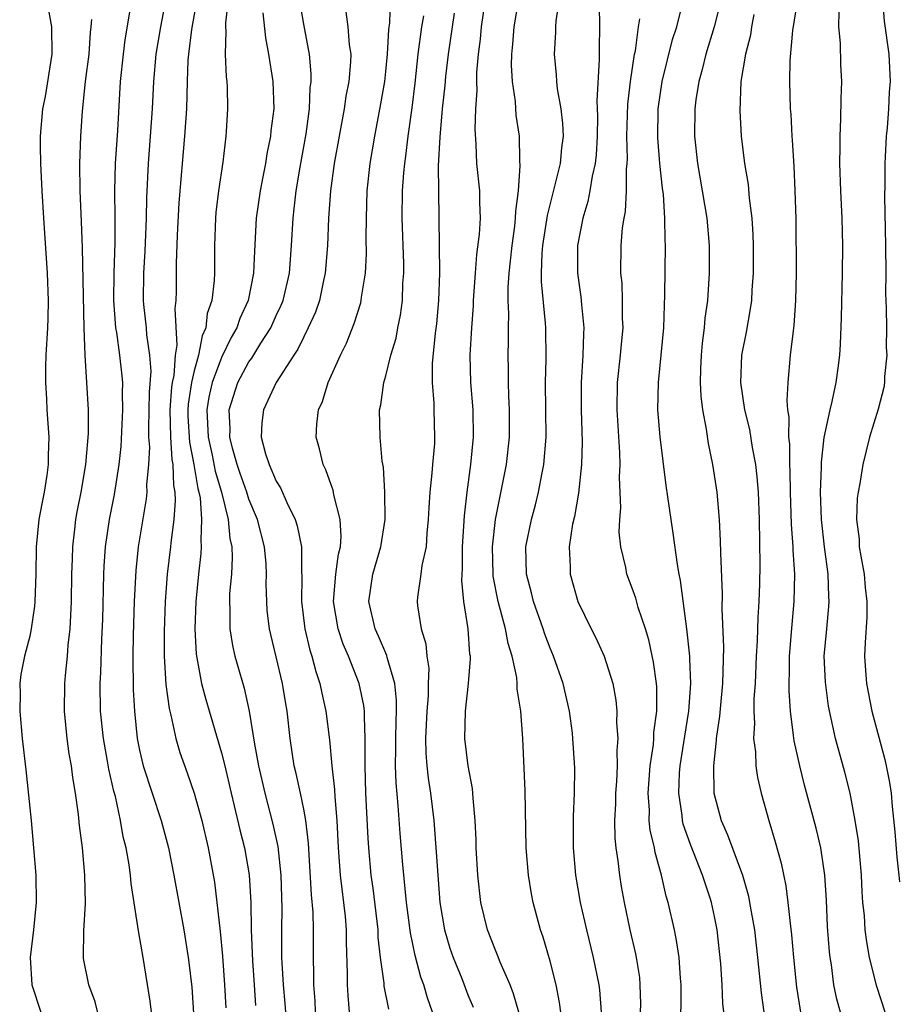
# Model space of a CAD drawing. Units: inches. Extents: x 2589000 to 2590820, y 1551000 to 1552583.
# Drawn here: x 2589510 to 2589575, y 1551076 to 1551148 of the extents above; entities that cross this region are included whole.
import ezdxf

# ---------------------------------------------------------------- set-up
doc = ezdxf.new("R2010")
doc.units = ezdxf.units.IN
doc.header["$MEASUREMENT"] = 0
doc.layers.add('LD25891551_2ft', color=253, linetype='Continuous')

msp = doc.modelspace()

# ---------------------------------------------------------------- linework, layer by layer
at = {"layer": 'LD25891551_2ft'}
for points, elevation in [([(2589552.748, 1551075), (2589552.623, 1551076.623), (2589552.573, 1551077), (2589552.18, 1551079), (2589551.69, 1551081), (2589551.23, 1551083), (2589550.883, 1551085), (2589550.707, 1551087), (2589550.707, 1551089.293), (2589550.783, 1551091), (2589550.798, 1551092.798), (2589550.784, 1551093.216), (2589550.669, 1551095), (2589550.629, 1551095.371), (2589550.413, 1551097), (2589549.96, 1551099), (2589549.256, 1551101), (2589549, 1551101.591), (2589548.611, 1551102.611), (2589548.489, 1551103), (2589547.79, 1551105), (2589547.642, 1551105.642), (2589547.279, 1551107), (2589547.225, 1551109), (2589547.631, 1551111), (2589547.933, 1551112.067), (2589548.157, 1551113), (2589548.409, 1551114.409), (2589548.535, 1551115), (2589548.699, 1551117), (2589548.655, 1551121), (2589548.704, 1551122.704), (2589548.689, 1551125), (2589548.674, 1551125.326), (2589548.368, 1551128.368), (2589548.364, 1551129), (2589548.419, 1551130.419), (2589548.473, 1551131), (2589548.798, 1551133.201), (2589549.762, 1551137), (2589549.864, 1551138.136), (2589549.974, 1551139), (2589549.938, 1551139.938), (2589549.811, 1551141), (2589549.542, 1551142.459), (2589549.492, 1551143), (2589549.47, 1551143.47), (2589549.312, 1551145), (2589549.41, 1551146.59), (2589549.412, 1551147), (2589549.437, 1551147.437), (2589549.86, 1551150.14)], 7876), ([(2589512.035, 1551149.965), (2589512.583, 1551147), (2589512.599, 1551145), (2589512.104, 1551141.896), (2589511.921, 1551141), (2589511.749, 1551139), (2589511.741, 1551138.259), (2589511.773, 1551137), (2589511.867, 1551135), (2589511.983, 1551133), (2589512.252, 1551129), (2589512.325, 1551127), (2589512.302, 1551125.698), (2589512.274, 1551125), (2589512.16, 1551123), (2589512.133, 1551122.133), (2589512.127, 1551121), (2589512.206, 1551119.794), (2589512.233, 1551119), (2589512.37, 1551117), (2589512.333, 1551115.667), (2589512.336, 1551115), (2589512.238, 1551114.238), (2589512.043, 1551113), (2589511.867, 1551112.133), (2589511.663, 1551111), (2589511.463, 1551109), (2589511.442, 1551107), (2589511.369, 1551105), (2589511.343, 1551104.657), (2589511.102, 1551103), (2589511, 1551102.474), (2589510.602, 1551101), (2589510.334, 1551099.666), (2589510.259, 1551099), (2589510.287, 1551098.287), (2589510.254, 1551097), (2589510.424, 1551095), (2589510.691, 1551092.691), (2589511.081, 1551089), (2589511.273, 1551087), (2589511.438, 1551085), (2589511.455, 1551083), (2589511.254, 1551081), (2589511.023, 1551079), (2589511.14, 1551077), (2589511.807, 1551075)], 7848), ([(2589520.907, 1551148.907), (2589520.531, 1551147), (2589520.199, 1551145), (2589520.031, 1551143), (2589519.939, 1551141), (2589519.634, 1551137), (2589519.512, 1551134.488), (2589519.485, 1551133), (2589519.397, 1551130.603), (2589519.307, 1551129), (2589519.28, 1551127), (2589519.3, 1551126.7), (2589519.483, 1551125), (2589519.51, 1551124.49), (2589519.746, 1551123), (2589519.836, 1551121.836), (2589519.715, 1551120.284), (2589519.658, 1551117.658), (2589519.672, 1551117), (2589519.729, 1551116.271), (2589519.664, 1551115), (2589519.518, 1551113.518), (2589519.532, 1551113), (2589519.492, 1551112.508), (2589518.91, 1551109), (2589518.732, 1551107.268), (2589518.627, 1551105), (2589518.553, 1551102.553), (2589518.526, 1551101), (2589518.554, 1551098.554), (2589518.634, 1551097), (2589518.831, 1551095), (2589519, 1551094.141), (2589519.264, 1551093), (2589520.581, 1551089), (2589521.119, 1551087), (2589521.516, 1551085), (2589522.235, 1551081), (2589522.571, 1551079), (2589522.62, 1551078.62), (2589522.816, 1551076.816), (2589523.065, 1551073)], 7854), ([(2589523.187, 1551149), (2589522.802, 1551146.802), (2589522.58, 1551145), (2589522.545, 1551144.545), (2589522.486, 1551143), (2589522.432, 1551141), (2589522.301, 1551139), (2589521.879, 1551134.121), (2589521.762, 1551131.762), (2589521.688, 1551129.688), (2589521.675, 1551127.675), (2589521.651, 1551127), (2589521.583, 1551126.417), (2589521.738, 1551123.738), (2589521.608, 1551123), (2589521.509, 1551121.509), (2589521.395, 1551121), (2589521.342, 1551120.657), (2589521.227, 1551119), (2589521.27, 1551117), (2589521.374, 1551115.374), (2589521.45, 1551115), (2589521.48, 1551113.48), (2589521.576, 1551113), (2589521.618, 1551112.382), (2589521.51, 1551111), (2589521.285, 1551109.285), (2589521.269, 1551109), (2589521.02, 1551107), (2589520.874, 1551105), (2589520.798, 1551102.798), (2589520.803, 1551101), (2589520.938, 1551098.938), (2589521.173, 1551097.174), (2589521.302, 1551096.697), (2589521.657, 1551095), (2589521.961, 1551093.961), (2589522.494, 1551092.494), (2589523.007, 1551091.007), (2589523.555, 1551089), (2589524.026, 1551087), (2589524.485, 1551084.485), (2589524.901, 1551080.901), (2589525.076, 1551079.076), (2589525.218, 1551077), (2589525.314, 1551075.313)], 7856), ([(2589525.482, 1551149), (2589525.292, 1551147.292), (2589525.291, 1551147), (2589525.319, 1551146.681), (2589525.266, 1551145), (2589525.332, 1551143.332), (2589525.381, 1551143), (2589525.404, 1551142.596), (2589525.439, 1551141), (2589525.347, 1551139.347), (2589525.319, 1551139), (2589525.094, 1551137.094), (2589524.785, 1551135), (2589524.588, 1551133.412), (2589524.549, 1551133), (2589524.482, 1551131), (2589524.477, 1551129), (2589524.455, 1551128.455), (2589524.284, 1551127), (2589523.955, 1551126.045), (2589523.852, 1551125), (2589523.576, 1551124.424), (2589523.318, 1551123), (2589523, 1551121.855), (2589522.808, 1551121), (2589522.569, 1551119.431), (2589522.539, 1551119), (2589522.546, 1551118.546), (2589522.648, 1551116.648), (2589522.983, 1551115), (2589523.266, 1551113.266), (2589523.345, 1551113), (2589523.434, 1551112.566), (2589523.546, 1551111), (2589523.474, 1551109.474), (2589523.518, 1551109), (2589523.496, 1551108.504), (2589523.314, 1551107), (2589523.112, 1551105), (2589523.039, 1551103), (2589523.145, 1551101.145), (2589523.542, 1551099), (2589523.839, 1551097.84), (2589525, 1551093.936), (2589525.234, 1551093), (2589525.699, 1551091), (2589525.93, 1551090.07), (2589526.325, 1551088.325), (2589526.674, 1551087), (2589527.027, 1551085.028), (2589527.141, 1551083), (2589527.17, 1551081), (2589527.255, 1551078.745), (2589527.369, 1551077), (2589527.489, 1551075.489)], 7858), ([(2589531.867, 1551075), (2589531.829, 1551075.828), (2589531.734, 1551077), (2589531.74, 1551077.74), (2589531.705, 1551079), (2589531.715, 1551081), (2589531.688, 1551082.312), (2589531.565, 1551083.565), (2589531.341, 1551087.341), (2589531.153, 1551089), (2589531, 1551089.84), (2589530.754, 1551091), (2589530.441, 1551092.442), (2589530.299, 1551093), (2589529.999, 1551095), (2589529.781, 1551097), (2589529.662, 1551097.662), (2589529.454, 1551099), (2589529, 1551100.951), (2589528.59, 1551102.591), (2589528.501, 1551103), (2589528.338, 1551104.338), (2589528.296, 1551105), (2589528.269, 1551106.269), (2589528.287, 1551107), (2589528.247, 1551107.754), (2589528.144, 1551109), (2589527.634, 1551111), (2589527, 1551112.485), (2589526.836, 1551113), (2589526.358, 1551114.359), (2589526.145, 1551115), (2589525.797, 1551116.203), (2589525.607, 1551117), (2589525.622, 1551117.622), (2589525.551, 1551119), (2589526.19, 1551121), (2589527, 1551122.518), (2589527.214, 1551122.786), (2589527.866, 1551123.866), (2589528.6, 1551125), (2589529, 1551125.893), (2589529.358, 1551126.641), (2589529.496, 1551127), (2589529.965, 1551129), (2589530.12, 1551131), (2589530.22, 1551133), (2589530.309, 1551133.691), (2589530.445, 1551135), (2589530.734, 1551136.734), (2589531.168, 1551139.168), (2589531.42, 1551141), (2589531.48, 1551142.52), (2589531.547, 1551143), (2589531.554, 1551143.554), (2589531.419, 1551145), (2589531.362, 1551145.362), (2589531, 1551147.179), (2589530.73, 1551148.73)], 7862), ([(2589537.222, 1551075.222), (2589536.888, 1551076.888), (2589536.873, 1551077.127), (2589536.618, 1551079), (2589536.449, 1551080.449), (2589536.429, 1551081), (2589536.064, 1551084.064), (2589535.93, 1551085), (2589535.757, 1551087), (2589535.709, 1551087.709), (2589535.545, 1551091), (2589535.486, 1551093), (2589535.499, 1551095), (2589535.429, 1551096.571), (2589535.439, 1551097), (2589535.394, 1551097.394), (2589535.059, 1551099), (2589534.272, 1551101), (2589533.882, 1551101.882), (2589533.506, 1551103), (2589533.169, 1551105), (2589533.346, 1551107), (2589533.535, 1551108.465), (2589533.68, 1551109), (2589533.748, 1551109.748), (2589533.671, 1551111), (2589533.2, 1551112.8), (2589533.143, 1551113.142), (2589533, 1551113.519), (2589532.626, 1551114.626), (2589532.423, 1551115), (2589532.15, 1551116.151), (2589531.914, 1551117), (2589531.957, 1551117.957), (2589532.091, 1551119), (2589532.377, 1551119.623), (2589532.778, 1551121), (2589533.681, 1551123), (2589534.123, 1551123.877), (2589534.695, 1551125.305), (2589535.168, 1551126.832), (2589535.205, 1551127), (2589535.228, 1551127.228), (2589535.515, 1551129), (2589535.592, 1551130.408), (2589535.573, 1551131.573), (2589535.578, 1551133), (2589535.629, 1551135), (2589535.844, 1551137), (2589536.191, 1551139), (2589536.645, 1551141.356), (2589536.919, 1551143), (2589537, 1551143.73), (2589537.125, 1551145), (2589537.211, 1551146.789), (2589537.287, 1551147.287), (2589537.34, 1551149)], 7866), ([(2589546.703, 1551075), (2589546.332, 1551076.332), (2589546.074, 1551077), (2589545.355, 1551078.645), (2589545.162, 1551079.162), (2589545, 1551079.528), (2589544.424, 1551081), (2589543.943, 1551083), (2589543.713, 1551085), (2589543.605, 1551087), (2589543.598, 1551087.598), (2589543.535, 1551089), (2589543.377, 1551090.623), (2589543.332, 1551091.332), (2589543.012, 1551093), (2589542.775, 1551095), (2589542.815, 1551097), (2589543.044, 1551099), (2589543.19, 1551100.81), (2589543.177, 1551101), (2589543.146, 1551101.146), (2589543.022, 1551103), (2589542.703, 1551105), (2589542.546, 1551106.546), (2589542.597, 1551107.403), (2589542.606, 1551109), (2589542.735, 1551111.265), (2589542.928, 1551113), (2589543.212, 1551115), (2589543.412, 1551117), (2589543.384, 1551119), (2589543.219, 1551121), (2589543.167, 1551123), (2589543.279, 1551125), (2589543.401, 1551126.599), (2589543.413, 1551127), (2589543.543, 1551129), (2589543.645, 1551130.355), (2589543.838, 1551131.838), (2589543.908, 1551133), (2589543.858, 1551134.142), (2589543.86, 1551135), (2589543.65, 1551137), (2589543.589, 1551138.411), (2589543.515, 1551139.515), (2589543.574, 1551141), (2589543.662, 1551142.338), (2589543.637, 1551143), (2589543.65, 1551143.65), (2589543.766, 1551145), (2589543.912, 1551146.088), (2589543.992, 1551147), (2589544.291, 1551149)], 7872), ([(2589549.785, 1551075), (2589549.694, 1551075.694), (2589549.432, 1551077), (2589549, 1551078.711), (2589548.485, 1551080.485), (2589548.304, 1551081), (2589547.76, 1551083), (2589547.634, 1551083.634), (2589547.412, 1551085), (2589547.254, 1551087), (2589547.17, 1551091.17), (2589546.997, 1551095.003), (2589546.849, 1551097), (2589546.593, 1551098.593), (2589546.592, 1551099), (2589546.558, 1551099.442), (2589546.217, 1551101), (2589545.924, 1551101.924), (2589545.734, 1551103), (2589545.203, 1551105), (2589544.842, 1551106.842), (2589544.83, 1551107), (2589544.781, 1551109), (2589544.999, 1551111.002), (2589545.803, 1551115), (2589546.032, 1551117), (2589546.039, 1551119), (2589545.979, 1551120.021), (2589545.95, 1551121), (2589545.953, 1551121.953), (2589545.934, 1551123), (2589545.963, 1551124.037), (2589545.959, 1551125), (2589545.991, 1551126.009), (2589545.947, 1551127), (2589545.941, 1551127.941), (2589546.005, 1551129), (2589546.112, 1551129.888), (2589546.218, 1551131), (2589546.418, 1551132.419), (2589546.482, 1551133), (2589546.483, 1551133.517), (2589546.68, 1551135), (2589546.821, 1551136.821), (2589546.786, 1551137.214), (2589546.761, 1551139), (2589546.531, 1551140.531), (2589546.478, 1551141.522), (2589546.254, 1551143), (2589546.184, 1551144.184), (2589546.201, 1551145), (2589546.277, 1551145.723), (2589546.374, 1551147), (2589546.714, 1551149)], 7874), ([(2589561.777, 1551074.223), (2589561.622, 1551075.621), (2589561.563, 1551077), (2589561.466, 1551078.534), (2589561.194, 1551081), (2589561, 1551081.989), (2589560.78, 1551083), (2589560.686, 1551083.314), (2589560.139, 1551085), (2589559.252, 1551087.253), (2589558.725, 1551088.725), (2589558.665, 1551089), (2589558.636, 1551089.364), (2589558.393, 1551091), (2589558.458, 1551092.459), (2589558.5, 1551093), (2589558.834, 1551095.166), (2589559.14, 1551097), (2589559.279, 1551099), (2589559.198, 1551100.801), (2589559.202, 1551101), (2589558.998, 1551102.998), (2589558.531, 1551106.531), (2589558.426, 1551107), (2589558.299, 1551107.701), (2589557.999, 1551109.999), (2589557.836, 1551111), (2589557.476, 1551113.476), (2589557.033, 1551117.033), (2589556.868, 1551119), (2589556.905, 1551121), (2589557.121, 1551123), (2589557.303, 1551125), (2589557.346, 1551126.654), (2589557.386, 1551127.386), (2589557.423, 1551131), (2589557.395, 1551131.395), (2589557.382, 1551133), (2589557.27, 1551134.73), (2589557.202, 1551135.202), (2589557.011, 1551137), (2589556.867, 1551138.867), (2589556.9, 1551141), (2589557.18, 1551143), (2589557.936, 1551146.064), (2589558.244, 1551147), (2589558.681, 1551148.681)], 7882), ([(2589561.494, 1551149), (2589560.99, 1551147), (2589560.38, 1551145), (2589560.118, 1551143.882), (2589559.864, 1551143), (2589559.65, 1551141.65), (2589559.571, 1551141), (2589559.546, 1551139), (2589559.765, 1551137), (2589560.114, 1551135), (2589560.442, 1551133), (2589560.615, 1551131), (2589560.613, 1551129), (2589560.484, 1551127), (2589560.306, 1551125.694), (2589560.26, 1551125), (2589560.113, 1551123.887), (2589560.039, 1551123), (2589559.989, 1551121.989), (2589559.97, 1551121), (2589560.009, 1551120.009), (2589560.139, 1551119), (2589560.402, 1551117.598), (2589560.542, 1551116.542), (2589560.859, 1551115), (2589561.168, 1551113), (2589561.34, 1551111), (2589561.427, 1551109.427), (2589561.434, 1551108.566), (2589561.568, 1551105.568), (2589561.543, 1551104.457), (2589561.66, 1551101.659), (2589561.595, 1551099), (2589561.434, 1551097.434), (2589561.379, 1551096.621), (2589561.125, 1551095), (2589561.128, 1551094.872), (2589560.924, 1551093), (2589560.967, 1551091), (2589561.484, 1551089), (2589561.964, 1551087.964), (2589563.041, 1551085), (2589563.48, 1551083.48), (2589563.572, 1551083), (2589563.68, 1551082.32), (2589563.922, 1551081), (2589564.157, 1551079), (2589564.411, 1551076.411), (2589564.599, 1551075)], 7884), ([(2589570.215, 1551075), (2589569.951, 1551075.951), (2589569.731, 1551077), (2589569.55, 1551078.45), (2589569.451, 1551079), (2589569.401, 1551079.401), (2589569.265, 1551081.265), (2589569.179, 1551083.179), (2589569.068, 1551085), (2589568.768, 1551087), (2589568.436, 1551088.436), (2589567.588, 1551091.588), (2589567.229, 1551093), (2589566.816, 1551094.816), (2589566.779, 1551095.221), (2589566.551, 1551097), (2589566.464, 1551098.465), (2589566.479, 1551100.479), (2589566.497, 1551101), (2589566.673, 1551103.327), (2589566.838, 1551105), (2589566.874, 1551107), (2589566.755, 1551108.755), (2589566.752, 1551109), (2589566.632, 1551110.632), (2589566.555, 1551113), (2589566.533, 1551114.533), (2589566.501, 1551115), (2589566.504, 1551116.504), (2589566.437, 1551117), (2589566.468, 1551118.468), (2589566.376, 1551119), (2589566.316, 1551119.684), (2589566.389, 1551121), (2589566.566, 1551123), (2589566.766, 1551124.766), (2589566.831, 1551125.169), (2589566.959, 1551127), (2589567.004, 1551129), (2589566.976, 1551132.976), (2589566.911, 1551135), (2589566.818, 1551136.818), (2589566.708, 1551138.708), (2589566.679, 1551139), (2589566.602, 1551140.602), (2589566.566, 1551141), (2589566.504, 1551143), (2589566.528, 1551144.528), (2589566.72, 1551146.72), (2589567.1, 1551149)], 7888), ([(2589573.278, 1551149), (2589573.402, 1551147.402), (2589573.732, 1551145), (2589573.832, 1551143), (2589573.775, 1551142.225), (2589573.717, 1551141), (2589573.613, 1551139.613), (2589573.544, 1551139), (2589573.485, 1551137.485), (2589573.439, 1551137), (2589573.451, 1551135.451), (2589573.417, 1551134.583), (2589573.505, 1551131), (2589573.513, 1551129), (2589573.499, 1551127.499), (2589573.557, 1551126.443), (2589573.566, 1551125), (2589573.556, 1551123.556), (2589573.599, 1551123), (2589573.434, 1551121.434), (2589573.425, 1551121), (2589573.365, 1551120.635), (2589572.956, 1551119.044), (2589572.341, 1551117), (2589571.836, 1551115), (2589571.627, 1551113.627), (2589571.497, 1551113), (2589571.437, 1551112.563), (2589571.385, 1551111), (2589571.565, 1551109.565), (2589571.583, 1551109), (2589571.69, 1551108.31), (2589571.937, 1551107), (2589572.023, 1551106.023), (2589572.144, 1551105), (2589572.14, 1551103.86), (2589572.013, 1551102.013), (2589571.97, 1551101), (2589572.034, 1551099.966), (2589572.117, 1551099), (2589572.506, 1551097), (2589573.445, 1551093.446), (2589573.553, 1551093), (2589573.788, 1551091.788), (2589573.904, 1551091), (2589573.976, 1551090.025), (2589574.168, 1551088.168), (2589574.315, 1551086.315), (2589574.469, 1551085), (2589574.51, 1551084.51)], 7892), ([(2589519.879, 1551075), (2589519.793, 1551075.793), (2589519.276, 1551079), (2589518.941, 1551080.941), (2589518.395, 1551084.395), (2589518.345, 1551085), (2589518.244, 1551085.756), (2589518.02, 1551087), (2589517.816, 1551087.816), (2589517.622, 1551089), (2589517.244, 1551090.756), (2589517.136, 1551091.136), (2589516.762, 1551092.762), (2589516.674, 1551093.326), (2589516.365, 1551095), (2589516.165, 1551097), (2589516.139, 1551099), (2589516.189, 1551099.811), (2589516.252, 1551102.251), (2589516.317, 1551103.683), (2589516.4, 1551107), (2589516.423, 1551107.576), (2589516.523, 1551109), (2589516.819, 1551111), (2589517.176, 1551112.824), (2589517.522, 1551115), (2589517.671, 1551116.329), (2589517.796, 1551119), (2589517.76, 1551120.24), (2589517.776, 1551121), (2589517.713, 1551121.713), (2589517.569, 1551123), (2589517.342, 1551124.657), (2589517.281, 1551125), (2589517.139, 1551127), (2589517.151, 1551129), (2589517.221, 1551131.221), (2589517.233, 1551133), (2589517.211, 1551135), (2589517.257, 1551137), (2589517.411, 1551139.411), (2589517.61, 1551143), (2589517.825, 1551145), (2589517.96, 1551146.04), (2589518.345, 1551148.345)], 7852), ([(2589528.012, 1551148.012), (2589528.197, 1551146.197), (2589528.417, 1551145), (2589528.74, 1551143), (2589528.819, 1551141), (2589528.61, 1551139.39), (2589528.583, 1551139), (2589528.301, 1551137.699), (2589528.199, 1551137), (2589528.022, 1551136.022), (2589527.814, 1551135), (2589527.537, 1551133), (2589527.408, 1551130.592), (2589527.34, 1551129), (2589526.935, 1551127), (2589526.325, 1551125.675), (2589526.122, 1551125), (2589525.703, 1551124.297), (2589525, 1551122.838), (2589524.319, 1551121), (2589524.078, 1551119.922), (2589523.934, 1551119), (2589524.024, 1551117), (2589524.319, 1551115.681), (2589524.528, 1551114.528), (2589524.985, 1551113), (2589525.485, 1551111), (2589525.607, 1551109.607), (2589525.744, 1551109), (2589525.781, 1551108.219), (2589525.718, 1551107), (2589525.59, 1551105.59), (2589525.575, 1551105), (2589525.613, 1551104.387), (2589525.605, 1551103), (2589525.795, 1551101.795), (2589525.981, 1551101), (2589526.66, 1551098.66), (2589527.028, 1551097), (2589527.415, 1551094.585), (2589527.703, 1551093), (2589528.154, 1551091), (2589528.742, 1551088.742), (2589529.103, 1551087.103), (2589529.338, 1551085), (2589529.412, 1551082.588), (2589529.382, 1551081), (2589529.386, 1551079), (2589529.397, 1551078.603), (2589529.493, 1551077), (2589529.629, 1551075.629), (2589529.675, 1551075)], 7860), ([(2589534.074, 1551148.074), (2589534.23, 1551147), (2589534.326, 1551145.673), (2589534.434, 1551145), (2589534.426, 1551144.426), (2589534.3, 1551143), (2589534.087, 1551141.912), (2589533.962, 1551141), (2589533.581, 1551139), (2589533.232, 1551137), (2589532.968, 1551135), (2589532.823, 1551133), (2589532.742, 1551131), (2589532.578, 1551129), (2589532.443, 1551128.443), (2589532.145, 1551127), (2589531.858, 1551126.142), (2589531.337, 1551125), (2589531, 1551124.346), (2589530.574, 1551123.426), (2589530.279, 1551123), (2589528.996, 1551121), (2589528.064, 1551119), (2589527.946, 1551118.053), (2589527.904, 1551117), (2589528.202, 1551115.797), (2589528.471, 1551115), (2589529, 1551113.788), (2589529.306, 1551113.306), (2589529.76, 1551112.24), (2589530.38, 1551111), (2589530.531, 1551110.531), (2589530.833, 1551109), (2589530.847, 1551107.153), (2589530.863, 1551106.863), (2589530.835, 1551105), (2589531.086, 1551103), (2589531.45, 1551101.45), (2589531.604, 1551101), (2589531.883, 1551099.883), (2589532.19, 1551099), (2589532.315, 1551098.315), (2589532.628, 1551097), (2589532.893, 1551094.893), (2589533.06, 1551093), (2589533.254, 1551091.254), (2589533.274, 1551090.726), (2589533.426, 1551089), (2589533.52, 1551087), (2589533.655, 1551085), (2589534.023, 1551081.977), (2589534.108, 1551081), (2589534.108, 1551080.108), (2589534.183, 1551077.817), (2589534.175, 1551077), (2589534.216, 1551076.216), (2589534.327, 1551075)], 7864), ([(2589541.985, 1551147.985), (2589541.542, 1551145), (2589541.353, 1551143.353), (2589541.306, 1551142.694), (2589541.126, 1551141), (2589540.935, 1551138.935), (2589540.832, 1551136.832), (2589540.837, 1551135), (2589540.916, 1551129), (2589540.855, 1551127), (2589540.702, 1551125.298), (2589540.603, 1551124.603), (2589540.385, 1551122.385), (2589540.379, 1551121), (2589540.501, 1551119.5), (2589540.498, 1551119), (2589540.558, 1551117), (2589540.544, 1551116.545), (2589540.408, 1551115), (2589540.37, 1551114.37), (2589540.208, 1551113), (2589540.135, 1551111.865), (2589540.096, 1551111), (2589539.987, 1551109.987), (2589539.934, 1551109), (2589539.635, 1551107.635), (2589539.564, 1551107), (2589539.314, 1551105.314), (2589539.294, 1551105), (2589539.324, 1551104.676), (2589539.572, 1551103), (2589539.912, 1551101.912), (2589539.988, 1551101), (2589540.135, 1551100.135), (2589540.103, 1551099), (2589540.1, 1551098.1), (2589540.003, 1551097), (2589539.908, 1551095), (2589539.928, 1551093.928), (2589540.001, 1551093), (2589540.098, 1551092.098), (2589540.264, 1551091), (2589540.501, 1551089), (2589540.681, 1551086.681), (2589540.792, 1551085), (2589540.955, 1551083), (2589541.288, 1551081), (2589541.684, 1551079.684), (2589541.914, 1551079), (2589542.552, 1551077.448), (2589543, 1551076.274), (2589543.373, 1551075.373)], 7870), ([(2589552.586, 1551148.586), (2589552.611, 1551147), (2589552.575, 1551145.425), (2589552.59, 1551144.59), (2589552.408, 1551141.592), (2589552.464, 1551140.464), (2589552.433, 1551139), (2589552.366, 1551137.634), (2589552.297, 1551137), (2589552.069, 1551136.069), (2589551.911, 1551135), (2589551.765, 1551134.235), (2589551.378, 1551133), (2589550.996, 1551131), (2589550.993, 1551129), (2589551.252, 1551127.253), (2589551.292, 1551126.708), (2589551.47, 1551125), (2589551.438, 1551124.562), (2589551.398, 1551123), (2589551.266, 1551121), (2589551.27, 1551119), (2589551.35, 1551116.651), (2589551.302, 1551115), (2589551.075, 1551112.925), (2589550.776, 1551111.223), (2589550.645, 1551110.645), (2589550.4, 1551109), (2589550.459, 1551107.541), (2589550.465, 1551107), (2589551.02, 1551105), (2589552.008, 1551103), (2589552.347, 1551102.347), (2589552.948, 1551101), (2589553.572, 1551099), (2589553.799, 1551097.799), (2589553.876, 1551097), (2589553.857, 1551096.142), (2589553.954, 1551095), (2589553.881, 1551094.119), (2589553.905, 1551093), (2589553.857, 1551091.857), (2589553.786, 1551091), (2589553.775, 1551090.225), (2589553.705, 1551089), (2589553.719, 1551087.719), (2589553.798, 1551087), (2589553.951, 1551086.05), (2589554.056, 1551085), (2589554.187, 1551084.187), (2589554.397, 1551083), (2589554.834, 1551081), (2589555.248, 1551079.248), (2589555.297, 1551079), (2589555.518, 1551077.518), (2589555.565, 1551077), (2589555.596, 1551075.596), (2589555.585, 1551075)], 7878), ([(2589563.892, 1551147.892), (2589563.721, 1551147), (2589563.626, 1551146.374), (2589563.274, 1551145), (2589562.941, 1551143), (2589562.849, 1551140.849), (2589562.959, 1551139), (2589563.205, 1551137), (2589563.457, 1551135.457), (2589563.539, 1551134.462), (2589563.73, 1551133), (2589563.811, 1551131.812), (2589563.837, 1551131), (2589563.837, 1551129), (2589563.743, 1551127.743), (2589563.706, 1551127), (2589563.623, 1551126.377), (2589563.318, 1551124.682), (2589562.975, 1551123), (2589562.903, 1551121), (2589563.205, 1551119), (2589563.558, 1551117.558), (2589563.759, 1551116.241), (2589564.002, 1551115), (2589564.11, 1551114.11), (2589564.196, 1551113), (2589564.263, 1551111), (2589564.312, 1551107.688), (2589564.304, 1551106.304), (2589564.253, 1551105), (2589564.161, 1551103.839), (2589564.122, 1551102.122), (2589564.061, 1551101), (2589563.983, 1551099), (2589563.892, 1551097.892), (2589563.878, 1551097), (2589563.92, 1551096.08), (2589563.853, 1551095), (2589563.992, 1551094.009), (2589564.023, 1551093), (2589564.139, 1551092.139), (2589564.405, 1551091), (2589564.977, 1551089), (2589565.448, 1551087.447), (2589565.876, 1551085.876), (2589566.223, 1551084.223), (2589566.373, 1551083), (2589566.524, 1551081.476), (2589566.641, 1551080.641), (2589566.78, 1551079), (2589567, 1551076.82), (2589567.287, 1551075)], 7886), ([(2589573.485, 1551075), (2589572.876, 1551076.876), (2589572.338, 1551079), (2589572.13, 1551080.13), (2589572.02, 1551081), (2589571.952, 1551082.048), (2589571.849, 1551083), (2589571.788, 1551083.787), (2589571.735, 1551085), (2589571.517, 1551087.516), (2589571.294, 1551089), (2589570.912, 1551091), (2589570.525, 1551092.525), (2589569.847, 1551095), (2589569.346, 1551097.345), (2589569.106, 1551099.106), (2589569.027, 1551101), (2589569.203, 1551103), (2589569.37, 1551104.63), (2589569.392, 1551105), (2589569.363, 1551105.362), (2589569.311, 1551107), (2589569.032, 1551109), (2589568.816, 1551111), (2589568.751, 1551113), (2589568.816, 1551114.816), (2589568.813, 1551115.187), (2589569.026, 1551116.974), (2589569.458, 1551119), (2589569.613, 1551119.613), (2589569.889, 1551121), (2589570.04, 1551122.04), (2589570.155, 1551123), (2589570.204, 1551123.796), (2589570.284, 1551125.716), (2589570.365, 1551129), (2589570.385, 1551131), (2589570.339, 1551133), (2589570.242, 1551135), (2589570.165, 1551137), (2589570.185, 1551138.185), (2589570.178, 1551139), (2589570.244, 1551140.244), (2589570.261, 1551141.739), (2589570.304, 1551143), (2589570.239, 1551144.239), (2589570.214, 1551145.786), (2589570.099, 1551147), (2589570.113, 1551148.113)], 7890), ([(2589516.256, 1551073.743), (2589515.76, 1551075.76), (2589515.302, 1551077), (2589514.923, 1551078.923), (2589514.913, 1551079), (2589514.947, 1551080.947), (2589515.068, 1551082.932), (2589515.023, 1551085), (2589514.836, 1551087), (2589514.631, 1551088.631), (2589514.555, 1551089.445), (2589514.34, 1551091), (2589514.133, 1551092.133), (2589514.041, 1551093), (2589513.873, 1551093.873), (2589513.722, 1551095), (2589513.516, 1551097), (2589513.55, 1551099), (2589513.591, 1551099.591), (2589513.749, 1551101), (2589513.801, 1551101.801), (2589513.933, 1551103), (2589513.998, 1551104.002), (2589514.033, 1551105), (2589514.063, 1551107), (2589514.11, 1551108.11), (2589514.125, 1551109), (2589514.291, 1551110.291), (2589514.364, 1551111), (2589514.458, 1551111.543), (2589514.75, 1551113), (2589515.095, 1551115), (2589515.283, 1551117.283), (2589515.273, 1551119), (2589515.035, 1551123), (2589514.972, 1551124.972), (2589514.845, 1551130.845), (2589514.773, 1551132.773), (2589514.66, 1551135), (2589514.638, 1551137), (2589514.718, 1551139), (2589514.839, 1551140.839), (2589515.06, 1551143), (2589515.319, 1551145), (2589515.421, 1551146.579), (2589515.484, 1551147), (2589515.516, 1551147.516)], 7850), ([(2589540.407, 1551075), (2589540.039, 1551076.038), (2589539.775, 1551077), (2589539.563, 1551077.563), (2589539.142, 1551079.142), (2589538.797, 1551080.797), (2589538.516, 1551083), (2589538.241, 1551085.759), (2589538.051, 1551088.051), (2589537.912, 1551090.089), (2589537.742, 1551091.742), (2589537.7, 1551093), (2589537.732, 1551094.268), (2589537.72, 1551095), (2589537.747, 1551096.254), (2589537.783, 1551097), (2589537.785, 1551097.785), (2589537.647, 1551099), (2589537.092, 1551100.908), (2589537.063, 1551101.063), (2589536.47, 1551102.47), (2589536.22, 1551103), (2589535.754, 1551105), (2589536.047, 1551107), (2589536.644, 1551109), (2589536.955, 1551111), (2589536.935, 1551113), (2589536.824, 1551114.824), (2589536.737, 1551115.263), (2589536.581, 1551117), (2589536.53, 1551119), (2589536.626, 1551119.374), (2589536.848, 1551121), (2589537, 1551121.483), (2589537.376, 1551123), (2589537.747, 1551124.253), (2589537.877, 1551125), (2589538.07, 1551125.929), (2589538.21, 1551127), (2589538.252, 1551128.253), (2589538.315, 1551129), (2589538.315, 1551129.685), (2589538.197, 1551133), (2589538.212, 1551135), (2589538.31, 1551136.31), (2589538.377, 1551137), (2589538.463, 1551137.537), (2589538.634, 1551139), (2589538.921, 1551141.079), (2589539.135, 1551142.865), (2589539.368, 1551145), (2589539.639, 1551147), (2589539.784, 1551147.784)], 7868), ([(2589558.537, 1551073.463), (2589558.57, 1551077), (2589558.527, 1551077.473), (2589558.434, 1551079), (2589558.243, 1551080.242), (2589558.086, 1551081), (2589557.627, 1551083), (2589557.477, 1551083.477), (2589557.143, 1551085), (2589556.671, 1551086.672), (2589556.622, 1551087), (2589556.303, 1551088.302), (2589556.239, 1551089), (2589556.249, 1551089.751), (2589556.158, 1551091), (2589556.31, 1551093), (2589556.541, 1551094.542), (2589556.573, 1551095), (2589556.58, 1551095.42), (2589556.801, 1551097), (2589556.799, 1551098.799), (2589556.781, 1551099), (2589556.561, 1551100.561), (2589556.208, 1551102.208), (2589555.958, 1551103), (2589555.427, 1551104.573), (2589555.25, 1551105.25), (2589555, 1551105.968), (2589554.604, 1551107), (2589554.526, 1551107.474), (2589554.174, 1551109), (2589554.055, 1551110.055), (2589554.086, 1551111), (2589554.163, 1551111.837), (2589554.078, 1551114.078), (2589554.123, 1551115), (2589554.102, 1551115.898), (2589553.899, 1551119), (2589553.93, 1551121), (2589554.15, 1551123), (2589554.208, 1551123.793), (2589554.328, 1551125), (2589554.294, 1551125.706), (2589554.296, 1551127), (2589554.251, 1551128.251), (2589554.171, 1551129), (2589554.192, 1551131), (2589554.295, 1551132.295), (2589554.398, 1551133), (2589554.505, 1551133.495), (2589554.589, 1551135), (2589554.578, 1551136.578), (2589554.631, 1551137), (2589554.649, 1551137.351), (2589554.604, 1551139), (2589554.673, 1551141.327), (2589554.867, 1551143), (2589555.175, 1551145), (2589555.229, 1551145.23), (2589555.467, 1551147), (2589555.565, 1551147.565)], 7880)]:
    msp.add_lwpolyline(points, dxfattribs=dict(at, elevation=elevation))

doc.saveas('drawing.dxf')
